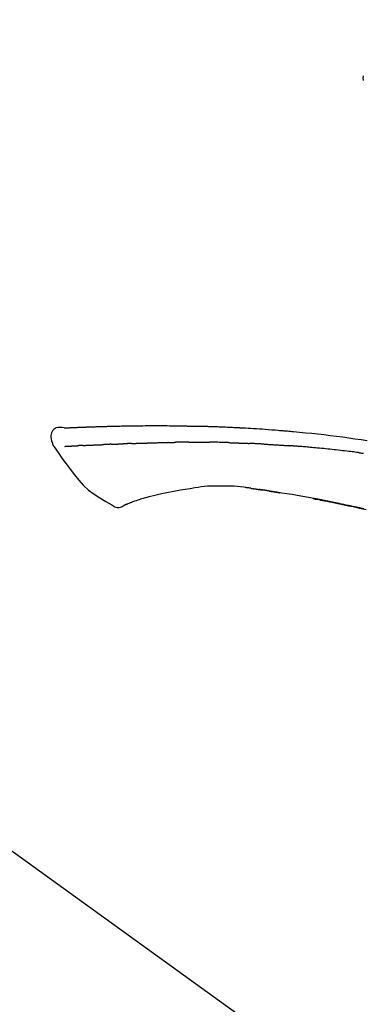
# Model space of a CAD drawing. Extents: x 84007 to 110129, y 210 to 8610.
# Drawn here: x 90457 to 90499, y 3094 to 3216 of the extents above; entities that cross this region are included whole.
import ezdxf

# ---------------------------------------------------------------- set-up
doc = ezdxf.new("R2010")
doc.units = 0
doc.header["$LTSCALE"] = 50
doc.header["$MEASUREMENT"] = 0
doc.layers.get('0').update_dxf_attribs({"linetype": 'CONTINUOUS'})
doc.layers.add('150-機器', color=8, linetype='CONTINUOUS')
doc.layers.add('166-寸法B', color=11, linetype='CONTINUOUS')
doc.styles.add('KH001', font='txt')
doc.dimstyles.new('KH1xx030', dxfattribs={"dimscale": 30, "dimtxt": 2, "dimasz": 0.6, "dimexe": 0.3, "dimexo": 1.2, "dimgap": 0.5, "dimtad": 3, "dimdec": 1, "dimdsep": 46, "dimlunit": 6, "dimtxsty": 'KH001', "dimblk": 'DOT', "dimcen": 1, "dimdle": 1, "dimclrd": 256, "dimclre": 256, "dimclrt": 256, "dimadec": 0, "dimazin": 0, "dimtfac": 1, "dimtdec": 1, "dimtix": 1, "dimtmove": 2, "dimatfit": 3, "dimldrblk": 'CLOSEDBLANK', "dimfxl": 1, "dimtolj": 1, "dimtzin": 0, "dimlwd": -1, "dimlwe": -1, "dimarcsym": 0})

# ---------------------------------------------------------------- blocks, each defined once
blk = doc.blocks.new('_Dot')
at = {"color": 0, "linetype": 'ByBlock', "lineweight": -2}
blk.add_line((-0.5, 0), (-1, 0), dxfattribs=at)
at = {"color": 0, "linetype": 'ByBlock', "const_width": 0.5}
blk.add_lwpolyline([(-0.25, 0, 1), (0.25, 0, 1)], format="xyb", close=True, dxfattribs=at)
blk = doc.blocks.new('*D192')
at = {"layer": '166-寸法B', "transparency": 16777216}
for p, q in [((90007, 2990.66), (90007, 3372.85)), ((90657, 2990.66), (90657, 3372.85)), ((90025, 3363.85), (90639, 3363.85))]:
    blk.add_line(p, q, dxfattribs=at)
at = {"layer": '166-寸法B', "transparency": 16777216, "xscale": 18, "yscale": 18, "zscale": 18, "rotation": 180}
blk.add_blockref('_Dot', (90007, 3363.85), dxfattribs=at)
at = {"layer": '166-寸法B', "transparency": 16777216, "xscale": 18, "yscale": 18, "zscale": 18}
blk.add_blockref('_Dot', (90657, 3363.85), dxfattribs=at)
at = {"layer": '166-寸法B', "transparency": 16777216, "insert": (90332, 3408.85), "char_height": 60, "attachment_point": 5, "style": 'KH001'}
blk.add_mtext('\\A1;650', dxfattribs=at)
blk = doc.blocks.new('_ClosedBlank')
at = {"color": 0, "linetype": 'ByBlock', "lineweight": -2}
for p, q in [((-1, 0.1667), (0, 0)), ((-1, 0.1667), (-1, -0.1667)), ((0, 0), (-1, -0.1667))]:
    blk.add_line(p, q, dxfattribs=at)
blk = doc.blocks.new('*D194')
at = {"layer": '166-寸法B', "transparency": 16777216}
for p, q in [((90007, 2990.66), (90007, 3237.85)), ((90654, 2990.66), (90654, 3237.85)), ((90636, 3228.85), (90025, 3228.85))]:
    blk.add_line(p, q, dxfattribs=at)
at = {"layer": '166-寸法B', "transparency": 16777216, "xscale": 18, "yscale": 18, "zscale": 18, "rotation": 180}
blk.add_blockref('_Dot', (90007, 3228.85), dxfattribs=at)
at = {"layer": '166-寸法B', "transparency": 16777216, "xscale": 18, "yscale": 18, "zscale": 18}
blk.add_blockref('_Dot', (90654, 3228.85), dxfattribs=at)
at = {"layer": '166-寸法B', "transparency": 16777216, "insert": (90330.5, 3273.85), "char_height": 60, "attachment_point": 5, "style": 'KH001'}
blk.add_mtext('\\A1;647', dxfattribs=at)

msp = doc.modelspace()

# ---------------------------------------------------------------- linework, layer by layer
at = {"layer": '150-機器', "color": 13, "linetype": 'Continuous'}
msp.add_line((90428.76, 3132.55), (90548.78, 3046.08), dxfattribs=at)
for points in [[(90499.36, 3209.15), (90499.35, 3209.11), (90499.34, 3209.06), (90499.33, 3209.02), (90499.33, 3208.97), (90499.32, 3208.92), (90499.32, 3208.87), (90499.32, 3208.82), (90499.32, 3208.77), (90499.33, 3208.72), (90499.34, 3208.67), (90499.35, 3208.62), (90499.36, 3208.57)], [(90462.26, 3165.52), (90462.01, 3165.56), (90461.76, 3165.59), (90461.51, 3165.58), (90461.28, 3165.53), (90461.03, 3165.38), (90460.82, 3165.15), (90460.67, 3164.89), (90460.59, 3164.6), (90460.59, 3164.37), (90460.63, 3164.15), (90460.7, 3163.92), (90460.79, 3163.7)], [(90462.26, 3165.52), (90462.26, 3165.52), (90462.26, 3165.52), (90462.26, 3165.52), (90462.26, 3165.52), (90462.26, 3165.53), (90462.27, 3165.53), (90462.29, 3165.53), (90462.3, 3165.52), (90462.37, 3165.51), (90462.42, 3165.52), (90462.47, 3165.53), (90462.52, 3165.53), (90462.58, 3165.54), (90462.65, 3165.54), (90462.72, 3165.54), (90462.78, 3165.55), (90462.84, 3165.55), (90462.89, 3165.55), (90462.94, 3165.55), (90462.99, 3165.56), (90463, 3165.56), (90463.02, 3165.56), (90463.03, 3165.56), (90463.04, 3165.56), (90463.05, 3165.56), (90463.05, 3165.56), (90463.05, 3165.56), (90463.05, 3165.56), (90463.05, 3165.56), (90463.05, 3165.56), (90463.05, 3165.56), (90463.06, 3165.56), (90463.06, 3165.56), (90463.06, 3165.56), (90463.06, 3165.56), (90463.06, 3165.56), (90463.06, 3165.56), (90463.06, 3165.56), (90463.06, 3165.56), (90463.06, 3165.56), (90463.07, 3165.56), (90463.07, 3165.56), (90463.07, 3165.56), (90463.07, 3165.56), (90463.07, 3165.56), (90463.07, 3165.56), (90463.07, 3165.56), (90463.07, 3165.56), (90463.07, 3165.56), (90463.08, 3165.56), (90463.08, 3165.56), (90463.08, 3165.56), (90463.08, 3165.56), (90463.08, 3165.56), (90463.08, 3165.56), (90463.08, 3165.56), (90463.09, 3165.56), (90463.09, 3165.56), (90463.1, 3165.56), (90463.1, 3165.56), (90463.12, 3165.56), (90463.14, 3165.56), (90463.15, 3165.56), (90463.17, 3165.56), (90463.2, 3165.57), (90463.22, 3165.57), (90463.25, 3165.57), (90463.28, 3165.57), (90463.32, 3165.57), (90463.36, 3165.57), (90463.4, 3165.57), (90463.44, 3165.58), (90463.52, 3165.58), (90463.61, 3165.58), (90463.69, 3165.59), (90463.77, 3165.59), (90463.88, 3165.59), (90463.99, 3165.6), (90464.09, 3165.6), (90464.2, 3165.61), (90464.29, 3165.61), (90464.38, 3165.61), (90464.48, 3165.62), (90464.57, 3165.62), (90464.6, 3165.62), (90464.63, 3165.62), (90464.67, 3165.62), (90464.7, 3165.63), (90464.7, 3165.63), (90464.71, 3165.63), (90464.71, 3165.63), (90464.71, 3165.63), (90464.71, 3165.63), (90464.71, 3165.63), (90464.71, 3165.63), (90464.72, 3165.63), (90464.72, 3165.63), (90464.72, 3165.63), (90464.72, 3165.63), (90464.72, 3165.63), (90464.72, 3165.63), (90464.72, 3165.63), (90464.72, 3165.63), (90464.72, 3165.63), (90464.73, 3165.63), (90464.73, 3165.63), (90464.73, 3165.63), (90464.73, 3165.63), (90464.73, 3165.63), (90464.73, 3165.63), (90464.73, 3165.63), (90464.73, 3165.63), (90464.74, 3165.63), (90464.75, 3165.63), (90464.76, 3165.63), (90464.77, 3165.63), (90464.8, 3165.63), (90464.83, 3165.63), (90464.85, 3165.63), (90464.88, 3165.63), (90464.92, 3165.63), (90464.95, 3165.63), (90464.99, 3165.63), (90465.03, 3165.64), (90465.06, 3165.64), (90465.1, 3165.64), (90465.13, 3165.64), (90465.17, 3165.64), (90465.2, 3165.64), (90465.23, 3165.64), (90465.26, 3165.64), (90465.29, 3165.65), (90465.32, 3165.65), (90465.35, 3165.65), (90465.38, 3165.65), (90465.41, 3165.65), (90465.46, 3165.65), (90465.51, 3165.65), (90465.56, 3165.66), (90465.61, 3165.66), (90465.69, 3165.66), (90465.76, 3165.66), (90465.84, 3165.67), (90465.92, 3165.67), (90466.02, 3165.67), (90466.12, 3165.67), (90466.22, 3165.68), (90466.33, 3165.68), (90466.45, 3165.69), (90466.58, 3165.69), (90466.71, 3165.69), (90466.83, 3165.7), (90466.95, 3165.7), (90467.06, 3165.7), (90467.17, 3165.71), (90467.28, 3165.71), (90467.37, 3165.71), (90467.46, 3165.71), (90467.55, 3165.71), (90467.64, 3165.72), (90467.69, 3165.72), (90467.74, 3165.72), (90467.79, 3165.72), (90467.84, 3165.72), (90467.94, 3165.72), (90468.04, 3165.73), (90468.14, 3165.73), (90468.24, 3165.73), (90468.39, 3165.73), (90468.54, 3165.74), (90468.68, 3165.74), (90468.83, 3165.75), (90469.02, 3165.75), (90469.2, 3165.75), (90469.38, 3165.76), (90469.57, 3165.76), (90469.75, 3165.76), (90469.92, 3165.77), (90470.1, 3165.77), (90470.28, 3165.77), (90470.48, 3165.77), (90470.68, 3165.78), (90470.88, 3165.78), (90471.08, 3165.78), (90471.32, 3165.79), (90471.56, 3165.79), (90471.8, 3165.79), (90472.03, 3165.79), (90472.3, 3165.8), (90472.57, 3165.8), (90472.84, 3165.8), (90473.11, 3165.8), (90473.4, 3165.8), (90473.68, 3165.8), (90473.97, 3165.8), (90474.26, 3165.8), (90474.52, 3165.8), (90474.78, 3165.8), (90475.05, 3165.8), (90475.31, 3165.79), (90475.53, 3165.79), (90475.75, 3165.79), (90475.97, 3165.78), (90476.19, 3165.78), (90476.35, 3165.78), (90476.51, 3165.77), (90476.67, 3165.77), (90476.82, 3165.77), (90476.95, 3165.76), (90477.07, 3165.76), (90477.2, 3165.76), (90477.32, 3165.76), (90477.43, 3165.76), (90477.53, 3165.75), (90477.64, 3165.75), (90477.74, 3165.75), (90477.86, 3165.75), (90477.97, 3165.75), (90478.08, 3165.75), (90478.2, 3165.75), (90478.33, 3165.75), (90478.45, 3165.75), (90478.58, 3165.75), (90478.71, 3165.74), (90478.85, 3165.74), (90478.98, 3165.74), (90479.11, 3165.74), (90479.25, 3165.73), (90479.36, 3165.73), (90479.48, 3165.73), (90479.6, 3165.73), (90479.71, 3165.73), (90479.82, 3165.72), (90479.93, 3165.72), (90480.04, 3165.72), (90480.15, 3165.71), (90480.29, 3165.71), (90480.44, 3165.71), (90480.58, 3165.7), (90480.72, 3165.7), (90480.9, 3165.69), (90481.09, 3165.69), (90481.27, 3165.68), (90481.45, 3165.67), (90481.66, 3165.66), (90481.87, 3165.66), (90482.08, 3165.65), (90482.29, 3165.64), (90482.47, 3165.63), (90482.65, 3165.62), (90482.83, 3165.62), (90483.01, 3165.61), (90483.15, 3165.6), (90483.3, 3165.59), (90483.45, 3165.59), (90483.59, 3165.58), (90483.68, 3165.57), (90483.77, 3165.57), (90483.86, 3165.56), (90483.95, 3165.56), (90484.01, 3165.56), (90484.06, 3165.55), (90484.11, 3165.55), (90484.17, 3165.55), (90484.19, 3165.55), (90484.21, 3165.55), (90484.24, 3165.54), (90484.26, 3165.54), (90484.3, 3165.54), (90484.33, 3165.54), (90484.37, 3165.54), (90484.41, 3165.53), (90484.74, 3165.52), (90485.07, 3165.5), (90485.4, 3165.48), (90485.73, 3165.46), (90486.1, 3165.44), (90486.47, 3165.41), (90486.84, 3165.39), (90487.21, 3165.36), (90487.61, 3165.33), (90488.01, 3165.3), (90488.41, 3165.27), (90488.8, 3165.23), (90488.95, 3165.22), (90489.09, 3165.21), (90489.23, 3165.2), (90489.38, 3165.19), (90489.52, 3165.17), (90489.66, 3165.16), (90489.81, 3165.15), (90489.95, 3165.14), (90490.14, 3165.12), (90490.32, 3165.1), (90490.51, 3165.08), (90490.69, 3165.07), (90491.45, 3165), (90492.2, 3164.93), (90492.96, 3164.85), (90493.71, 3164.78), (90494.49, 3164.69), (90495.27, 3164.6), (90496.04, 3164.5), (90496.82, 3164.4), (90497.57, 3164.29), (90498.33, 3164.18), (90499.09, 3164.07), (90499.84, 3163.95)], [(90462.33, 3165.52), (90462.34, 3165.52), (90462.35, 3165.52), (90462.36, 3165.52), (90462.37, 3165.53), (90462.41, 3165.53), (90462.44, 3165.53), (90462.48, 3165.53), (90462.52, 3165.53), (90462.58, 3165.54), (90462.65, 3165.54), (90462.72, 3165.54), (90462.78, 3165.55), (90462.84, 3165.55), (90462.89, 3165.55), (90462.94, 3165.55), (90462.99, 3165.56), (90463, 3165.56), (90463.02, 3165.56), (90463.03, 3165.56), (90463.04, 3165.56), (90463.05, 3165.56), (90463.05, 3165.56), (90463.05, 3165.56), (90463.05, 3165.56), (90463.05, 3165.56), (90463.05, 3165.56), (90463.05, 3165.56), (90463.06, 3165.56), (90463.06, 3165.56), (90463.06, 3165.56), (90463.06, 3165.56), (90463.06, 3165.56), (90463.06, 3165.56), (90463.06, 3165.56), (90463.06, 3165.56), (90463.06, 3165.56), (90463.07, 3165.56), (90463.07, 3165.56), (90463.07, 3165.56), (90463.07, 3165.56), (90463.07, 3165.56), (90463.07, 3165.56), (90463.07, 3165.56), (90463.07, 3165.56), (90463.07, 3165.56), (90463.08, 3165.56), (90463.08, 3165.56), (90463.08, 3165.56), (90463.08, 3165.56), (90463.08, 3165.56), (90463.08, 3165.56), (90463.08, 3165.56), (90463.09, 3165.56), (90463.09, 3165.56), (90463.1, 3165.56), (90463.1, 3165.56), (90463.12, 3165.56), (90463.14, 3165.56), (90463.15, 3165.56), (90463.17, 3165.56), (90463.2, 3165.57), (90463.22, 3165.57), (90463.25, 3165.57), (90463.28, 3165.57), (90463.32, 3165.57), (90463.36, 3165.57), (90463.4, 3165.57), (90463.44, 3165.58), (90463.47, 3165.58), (90463.51, 3165.58), (90463.55, 3165.58), (90463.58, 3165.58), (90463.61, 3165.58), (90463.63, 3165.58), (90463.66, 3165.59), (90463.69, 3165.59), (90463.69, 3165.59), (90463.69, 3165.59), (90463.69, 3165.59), (90463.69, 3165.59)], [(90460.79, 3163.7), (90460.8, 3163.66), (90460.8, 3163.61), (90460.81, 3163.56), (90460.83, 3163.52), (90460.84, 3163.47), (90460.86, 3163.42), (90460.88, 3163.38), (90460.9, 3163.34), (90460.93, 3163.29), (90460.96, 3163.25), (90460.99, 3163.2), (90461.02, 3163.16)], [(90461.03, 3163.17), (90461.51, 3162.47), (90461.99, 3161.78), (90462.49, 3161.08), (90462.99, 3160.4), (90463.52, 3159.71), (90464.07, 3159.04), (90464.66, 3158.4), (90465.29, 3157.82), (90465.96, 3157.31), (90466.68, 3156.84), (90467.42, 3156.41), (90468.17, 3155.99)], [(90462.33, 3163.23), (90462.34, 3163.23), (90462.35, 3163.23), (90462.36, 3163.23), (90462.37, 3163.23), (90462.4, 3163.24), (90462.42, 3163.24), (90462.45, 3163.24), (90462.47, 3163.24), (90462.51, 3163.24), (90462.55, 3163.24), (90462.59, 3163.24), (90462.63, 3163.25), (90462.67, 3163.25), (90462.71, 3163.25), (90462.76, 3163.25), (90462.8, 3163.26), (90462.84, 3163.26), (90462.89, 3163.26), (90462.93, 3163.26), (90462.98, 3163.26), (90463.02, 3163.27), (90463.07, 3163.27), (90463.12, 3163.27), (90463.17, 3163.27), (90463.21, 3163.28), (90463.25, 3163.28), (90463.29, 3163.28), (90463.33, 3163.28), (90463.36, 3163.28), (90463.39, 3163.29), (90463.42, 3163.29), (90463.45, 3163.29), (90463.47, 3163.29), (90463.5, 3163.29), (90463.52, 3163.29), (90463.54, 3163.29), (90463.56, 3163.29), (90463.58, 3163.3), (90463.61, 3163.3), (90463.63, 3163.3), (90463.65, 3163.3), (90463.66, 3163.3), (90463.68, 3163.3), (90463.69, 3163.3), (90463.7, 3163.3), (90463.71, 3163.3), (90463.72, 3163.3), (90463.73, 3163.3)], [(90463.73, 3163.3), (90463.73, 3163.3), (90463.74, 3163.3), (90463.75, 3163.31), (90463.76, 3163.31), (90463.78, 3163.31), (90463.8, 3163.31), (90463.81, 3163.31), (90463.83, 3163.31), (90463.86, 3163.31), (90463.89, 3163.31), (90463.91, 3163.31), (90463.94, 3163.32), (90463.96, 3163.32), (90463.98, 3163.32), (90464, 3163.32), (90464.02, 3163.32), (90464.03, 3163.32), (90464.04, 3163.32), (90464.05, 3163.32), (90464.06, 3163.32)], [(90464.6, 3163.35), (90464.59, 3163.35), (90464.58, 3163.35), (90464.57, 3163.35), (90464.56, 3163.35), (90464.54, 3163.35), (90464.52, 3163.35), (90464.5, 3163.34), (90464.48, 3163.34), (90464.45, 3163.34), (90464.42, 3163.34), (90464.4, 3163.34), (90464.37, 3163.34), (90464.34, 3163.34), (90464.31, 3163.34), (90464.29, 3163.33), (90464.26, 3163.33), (90464.23, 3163.33), (90464.21, 3163.33), (90464.18, 3163.33), (90464.16, 3163.33), (90464.14, 3163.33), (90464.12, 3163.33), (90464.11, 3163.33), (90464.09, 3163.32), (90464.08, 3163.32), (90464.07, 3163.32), (90464.07, 3163.32), (90464.06, 3163.32)], [(90464.6, 3163.35), (90464.61, 3163.35), (90464.63, 3163.35), (90464.65, 3163.35), (90464.67, 3163.35), (90464.7, 3163.35), (90464.74, 3163.36), (90464.77, 3163.36), (90464.81, 3163.36), (90464.87, 3163.36), (90464.92, 3163.36), (90464.98, 3163.37), (90465.04, 3163.37), (90465.1, 3163.37), (90465.16, 3163.37), (90465.22, 3163.38), (90465.28, 3163.38), (90465.34, 3163.38), (90465.41, 3163.39), (90465.47, 3163.39), (90465.53, 3163.39), (90465.6, 3163.39), (90465.67, 3163.4), (90465.74, 3163.4), (90465.81, 3163.4), (90465.87, 3163.4), (90465.93, 3163.41), (90465.99, 3163.41), (90466.05, 3163.41), (90466.1, 3163.41), (90466.15, 3163.42), (90466.2, 3163.42), (90466.25, 3163.42), (90466.29, 3163.42), (90466.33, 3163.42), (90466.36, 3163.42), (90466.4, 3163.43), (90466.44, 3163.43), (90466.47, 3163.43), (90466.51, 3163.43), (90466.55, 3163.43), (90466.57, 3163.43), (90466.59, 3163.43), (90466.62, 3163.43), (90466.64, 3163.43), (90466.65, 3163.43), (90466.66, 3163.44), (90466.68, 3163.44), (90466.69, 3163.44)], [(90466.69, 3163.44), (90466.7, 3163.44), (90466.7, 3163.44), (90466.71, 3163.44), (90466.72, 3163.44), (90466.74, 3163.44), (90466.76, 3163.44), (90466.77, 3163.44), (90466.79, 3163.44), (90466.82, 3163.44), (90466.85, 3163.44), (90466.88, 3163.44), (90466.9, 3163.44), (90466.94, 3163.44), (90466.97, 3163.45), (90467, 3163.45), (90467.03, 3163.45), (90467.05, 3163.45), (90467.08, 3163.45), (90467.1, 3163.45), (90467.12, 3163.45), (90467.13, 3163.46), (90467.15, 3163.46), (90467.16, 3163.46), (90467.17, 3163.46)], [(90468.09, 3163.49), (90468.08, 3163.49), (90468.07, 3163.49), (90468.05, 3163.49), (90468.04, 3163.49), (90468.01, 3163.49), (90467.98, 3163.49), (90467.96, 3163.49), (90467.93, 3163.49), (90467.87, 3163.48), (90467.82, 3163.48), (90467.76, 3163.48), (90467.71, 3163.48), (90467.64, 3163.47), (90467.58, 3163.47), (90467.52, 3163.47), (90467.45, 3163.46), (90467.4, 3163.46), (90467.36, 3163.46), (90467.31, 3163.46), (90467.26, 3163.46), (90467.24, 3163.46), (90467.21, 3163.46), (90467.19, 3163.46), (90467.17, 3163.46)], [(90468.09, 3163.49), (90468.11, 3163.49), (90468.13, 3163.49), (90468.15, 3163.49), (90468.17, 3163.5), (90468.2, 3163.5), (90468.24, 3163.5), (90468.28, 3163.5), (90468.31, 3163.5), (90468.36, 3163.5), (90468.42, 3163.51), (90468.47, 3163.51), (90468.52, 3163.51), (90468.57, 3163.51), (90468.62, 3163.51), (90468.67, 3163.52), (90468.72, 3163.52), (90468.75, 3163.52), (90468.78, 3163.52), (90468.81, 3163.52), (90468.84, 3163.52), (90468.86, 3163.52), (90468.87, 3163.52), (90468.89, 3163.52), (90468.9, 3163.52)], [(90468.9, 3163.52), (90468.92, 3163.52), (90468.94, 3163.53), (90468.96, 3163.53), (90468.97, 3163.53), (90469.01, 3163.53), (90469.04, 3163.53), (90469.07, 3163.53), (90469.1, 3163.53), (90469.15, 3163.53), (90469.2, 3163.53), (90469.24, 3163.54), (90469.29, 3163.54), (90469.33, 3163.54), (90469.37, 3163.54), (90469.41, 3163.54), (90469.45, 3163.54), (90469.47, 3163.54), (90469.5, 3163.54), (90469.52, 3163.54), (90469.55, 3163.55), (90469.56, 3163.55), (90469.57, 3163.55), (90469.58, 3163.55), (90469.59, 3163.55)], [(90470.6, 3163.58), (90470.58, 3163.58), (90470.57, 3163.58), (90470.55, 3163.58), (90470.54, 3163.58), (90470.51, 3163.58), (90470.48, 3163.58), (90470.45, 3163.58), (90470.42, 3163.58), (90470.38, 3163.58), (90470.34, 3163.57), (90470.3, 3163.57), (90470.26, 3163.57), (90470.21, 3163.57), (90470.17, 3163.57), (90470.13, 3163.57), (90470.09, 3163.56), (90470.05, 3163.56), (90470, 3163.56), (90469.96, 3163.56), (90469.92, 3163.56), (90469.88, 3163.56), (90469.84, 3163.56), (90469.8, 3163.55), (90469.76, 3163.55), (90469.73, 3163.55), (90469.7, 3163.55), (90469.67, 3163.55), (90469.65, 3163.55), (90469.63, 3163.55), (90469.62, 3163.55), (90469.6, 3163.55), (90469.59, 3163.55)], [(90470.6, 3163.58), (90470.61, 3163.58), (90470.63, 3163.58), (90470.64, 3163.59), (90470.66, 3163.59), (90470.69, 3163.59), (90470.72, 3163.59), (90470.76, 3163.59), (90470.79, 3163.59), (90470.84, 3163.59), (90470.89, 3163.59), (90470.94, 3163.6), (90470.98, 3163.6), (90471.03, 3163.6), (90471.08, 3163.6), (90471.13, 3163.6), (90471.18, 3163.6), (90471.23, 3163.61), (90471.28, 3163.61), (90471.33, 3163.61), (90471.38, 3163.61), (90471.43, 3163.61), (90471.48, 3163.62), (90471.53, 3163.62), (90471.58, 3163.62), (90471.63, 3163.62), (90471.68, 3163.62), (90471.73, 3163.62), (90471.78, 3163.63), (90471.83, 3163.63), (90471.88, 3163.63), (90471.93, 3163.63), (90471.98, 3163.63), (90472.03, 3163.64), (90472.08, 3163.64), (90472.13, 3163.64), (90472.18, 3163.64), (90472.23, 3163.64), (90472.28, 3163.64), (90472.34, 3163.65), (90472.39, 3163.65), (90472.42, 3163.65), (90472.45, 3163.65), (90472.49, 3163.65), (90472.52, 3163.65), (90472.54, 3163.65), (90472.56, 3163.65), (90472.57, 3163.66), (90472.59, 3163.66)], [(90472.59, 3163.66), (90472.62, 3163.66), (90472.64, 3163.66), (90472.67, 3163.66), (90472.69, 3163.66), (90472.75, 3163.66), (90472.8, 3163.66), (90472.85, 3163.67), (90472.9, 3163.67), (90472.99, 3163.67), (90473.08, 3163.67), (90473.17, 3163.68), (90473.25, 3163.68), (90473.36, 3163.68), (90473.47, 3163.68), (90473.57, 3163.69), (90473.68, 3163.69), (90473.8, 3163.69), (90473.93, 3163.7), (90474.05, 3163.7), (90474.18, 3163.71), (90474.29, 3163.71), (90474.41, 3163.71), (90474.52, 3163.72), (90474.64, 3163.72), (90474.72, 3163.72), (90474.8, 3163.72), (90474.88, 3163.73), (90474.96, 3163.73), (90475.01, 3163.73), (90475.06, 3163.73), (90475.11, 3163.73), (90475.16, 3163.74), (90475.19, 3163.73), (90475.22, 3163.73), (90475.25, 3163.73), (90475.28, 3163.73), (90475.3, 3163.73), (90475.32, 3163.73), (90475.34, 3163.73), (90475.36, 3163.73), (90475.37, 3163.73), (90475.38, 3163.73), (90475.39, 3163.73), (90475.4, 3163.73)], [(90475.4, 3163.73), (90475.42, 3163.73), (90475.43, 3163.73), (90475.45, 3163.73), (90475.46, 3163.73), (90475.49, 3163.73), (90475.52, 3163.73), (90475.55, 3163.73), (90475.58, 3163.73), (90475.62, 3163.73), (90475.66, 3163.73), (90475.7, 3163.73), (90475.75, 3163.73), (90475.78, 3163.73), (90475.81, 3163.73), (90475.83, 3163.73), (90475.86, 3163.73), (90475.88, 3163.73), (90475.89, 3163.73), (90475.91, 3163.73), (90475.92, 3163.73)], [(90476.95, 3163.74), (90476.9, 3163.74), (90476.86, 3163.74), (90476.82, 3163.74), (90476.77, 3163.74), (90476.69, 3163.74), (90476.6, 3163.74), (90476.52, 3163.74), (90476.43, 3163.74), (90476.35, 3163.74), (90476.26, 3163.74), (90476.18, 3163.74), (90476.09, 3163.74), (90476.05, 3163.73), (90476.01, 3163.73), (90475.96, 3163.73), (90475.92, 3163.73)], [(90477.73, 3163.75), (90477.68, 3163.75), (90477.64, 3163.75), (90477.59, 3163.75), (90477.54, 3163.75), (90477.47, 3163.75), (90477.41, 3163.75), (90477.34, 3163.75), (90477.28, 3163.75), (90477.21, 3163.75), (90477.15, 3163.75), (90477.08, 3163.75), (90477.02, 3163.75), (90477, 3163.75), (90476.98, 3163.75), (90476.96, 3163.74), (90476.95, 3163.74)], [(90477.73, 3163.75), (90477.76, 3163.75), (90477.78, 3163.75), (90477.81, 3163.75), (90477.83, 3163.75), (90477.89, 3163.75), (90477.94, 3163.75), (90477.99, 3163.75), (90478.05, 3163.75), (90478.13, 3163.75), (90478.22, 3163.76), (90478.3, 3163.76), (90478.38, 3163.76), (90478.48, 3163.76), (90478.57, 3163.76), (90478.66, 3163.76), (90478.75, 3163.76), (90478.82, 3163.76), (90478.88, 3163.76), (90478.94, 3163.76), (90479.01, 3163.76), (90479.04, 3163.76), (90479.07, 3163.76), (90479.11, 3163.76), (90479.14, 3163.76)], [(90479.14, 3163.76), (90479.19, 3163.76), (90479.23, 3163.76), (90479.28, 3163.76), (90479.32, 3163.76), (90479.42, 3163.76), (90479.52, 3163.76), (90479.61, 3163.76), (90479.71, 3163.76), (90479.8, 3163.76), (90479.9, 3163.76), (90480, 3163.75), (90480.09, 3163.75), (90480.14, 3163.75), (90480.19, 3163.75), (90480.24, 3163.75), (90480.29, 3163.75)], [(90482.63, 3163.7), (90482.6, 3163.7), (90482.57, 3163.7), (90482.54, 3163.7), (90482.52, 3163.7), (90482.46, 3163.7), (90482.41, 3163.71), (90482.36, 3163.71), (90482.31, 3163.71), (90482.18, 3163.71), (90482.06, 3163.72), (90481.93, 3163.72), (90481.8, 3163.72), (90481.64, 3163.73), (90481.47, 3163.73), (90481.3, 3163.74), (90481.14, 3163.74), (90481, 3163.74), (90480.85, 3163.75), (90480.71, 3163.75), (90480.57, 3163.75), (90480.5, 3163.75), (90480.43, 3163.75), (90480.36, 3163.75), (90480.29, 3163.75)], [(90482.63, 3163.7), (90482.66, 3163.7), (90482.7, 3163.7), (90482.73, 3163.7), (90482.77, 3163.7), (90482.84, 3163.69), (90482.92, 3163.69), (90483, 3163.69), (90483.07, 3163.69), (90483.19, 3163.68), (90483.31, 3163.68), (90483.43, 3163.67), (90483.55, 3163.67), (90483.64, 3163.67), (90483.72, 3163.66), (90483.81, 3163.66), (90483.89, 3163.66), (90483.94, 3163.65), (90483.98, 3163.65), (90484.02, 3163.65), (90484.07, 3163.65)], [(90484.07, 3163.65), (90484.12, 3163.65), (90484.16, 3163.65), (90484.21, 3163.64), (90484.26, 3163.64), (90484.35, 3163.64), (90484.45, 3163.63), (90484.55, 3163.63), (90484.65, 3163.63), (90484.75, 3163.62), (90484.85, 3163.62), (90484.94, 3163.61), (90485.04, 3163.61), (90485.09, 3163.6), (90485.14, 3163.6), (90485.2, 3163.6), (90485.25, 3163.6)], [(90487.05, 3163.51), (90487, 3163.51), (90486.95, 3163.51), (90486.9, 3163.52), (90486.85, 3163.52), (90486.75, 3163.52), (90486.65, 3163.53), (90486.55, 3163.53), (90486.45, 3163.54), (90486.3, 3163.55), (90486.15, 3163.55), (90486, 3163.56), (90485.85, 3163.57), (90485.75, 3163.57), (90485.65, 3163.58), (90485.55, 3163.58), (90485.45, 3163.59), (90485.4, 3163.59), (90485.35, 3163.59), (90485.3, 3163.59), (90485.25, 3163.59)], [(90487.05, 3163.51), (90487.1, 3163.51), (90487.14, 3163.5), (90487.19, 3163.5), (90487.23, 3163.5), (90487.32, 3163.49), (90487.41, 3163.49), (90487.5, 3163.49), (90487.59, 3163.48), (90487.72, 3163.47), (90487.86, 3163.47), (90487.99, 3163.46), (90488.13, 3163.45), (90488.26, 3163.44), (90488.39, 3163.43), (90488.53, 3163.43), (90488.66, 3163.42), (90488.79, 3163.41), (90488.92, 3163.4), (90489.06, 3163.39), (90489.19, 3163.38), (90489.32, 3163.38), (90489.45, 3163.37), (90489.59, 3163.36), (90489.72, 3163.35), (90489.81, 3163.34), (90489.9, 3163.34), (90489.98, 3163.33), (90490.07, 3163.32), (90490.12, 3163.32), (90490.16, 3163.32), (90490.2, 3163.31), (90490.25, 3163.31)], [(90498.85, 3162.45), (90498.76, 3162.46), (90498.68, 3162.47), (90498.59, 3162.48), (90498.51, 3162.49), (90498.33, 3162.51), (90498.16, 3162.54), (90497.99, 3162.56), (90497.82, 3162.58), (90497.56, 3162.61), (90497.3, 3162.64), (90497.04, 3162.67), (90496.78, 3162.7), (90496.52, 3162.73), (90496.26, 3162.76), (90496, 3162.79), (90495.74, 3162.82), (90495.49, 3162.84), (90495.23, 3162.87), (90494.97, 3162.9), (90494.71, 3162.92), (90494.45, 3162.95), (90494.19, 3162.98), (90493.93, 3163), (90493.67, 3163.03), (90493.45, 3163.05), (90493.23, 3163.07), (90493, 3163.09), (90492.78, 3163.11), (90492.6, 3163.12), (90492.41, 3163.14), (90492.23, 3163.16), (90492.04, 3163.17), (90491.89, 3163.18), (90491.74, 3163.2), (90491.59, 3163.21), (90491.44, 3163.22), (90491.29, 3163.23), (90491.14, 3163.24), (90491, 3163.26), (90490.85, 3163.27), (90490.75, 3163.27), (90490.65, 3163.28), (90490.55, 3163.29), (90490.45, 3163.3), (90490.4, 3163.3), (90490.35, 3163.3), (90490.3, 3163.31), (90490.25, 3163.31)], [(90498.85, 3162.45), (90498.9, 3162.44), (90498.94, 3162.44), (90498.99, 3162.43), (90499.03, 3162.42), (90499.12, 3162.41), (90499.21, 3162.4), (90499.3, 3162.39), (90499.39, 3162.38)], [(90478.48, 3158.08), (90477.88, 3157.98), (90477.27, 3157.89), (90476.67, 3157.79), (90476.07, 3157.69)], [(90481.68, 3158.31), (90481.27, 3158.32), (90480.86, 3158.32), (90480.46, 3158.31), (90480.05, 3158.29), (90479.65, 3158.25), (90479.26, 3158.2), (90478.87, 3158.14), (90478.48, 3158.08)], [(90484.96, 3158.1), (90484.56, 3158.16), (90484.15, 3158.22), (90483.74, 3158.26), (90483.33, 3158.3), (90482.92, 3158.32), (90482.51, 3158.32), (90482.1, 3158.32), (90481.68, 3158.31)], [(90485.4, 3158.04), (90485.34, 3158.05), (90485.28, 3158.06), (90485.23, 3158.07), (90485.17, 3158.08), (90485.11, 3158.08), (90485.05, 3158.09), (90484.99, 3158.1), (90484.94, 3158.11), (90484.88, 3158.11), (90484.82, 3158.12), (90484.76, 3158.13), (90484.7, 3158.13)], [(90472.98, 3157.03), (90472.75, 3156.97), (90472.52, 3156.91), (90472.3, 3156.85), (90472.07, 3156.78), (90471.9, 3156.73), (90471.73, 3156.67), (90471.56, 3156.62), (90471.39, 3156.56)], [(90474.35, 3157.35), (90474.01, 3157.27), (90473.66, 3157.19), (90473.32, 3157.11), (90472.98, 3157.03)], [(90476.07, 3157.69), (90475.64, 3157.6), (90475.21, 3157.52), (90474.78, 3157.43), (90474.35, 3157.35)], [(90485.4, 3158.04), (90485.41, 3158.04), (90485.41, 3158.04), (90485.42, 3158.04), (90485.43, 3158.04), (90485.44, 3158.04), (90485.45, 3158.03), (90485.46, 3158.03), (90485.48, 3158.03), (90485.49, 3158.03), (90485.51, 3158.03), (90485.53, 3158.02), (90485.54, 3158.02), (90485.56, 3158.02), (90485.57, 3158.02), (90485.58, 3158.02), (90485.59, 3158.01), (90485.62, 3158.01), (90485.64, 3158.01), (90485.66, 3158), (90485.68, 3158), (90485.72, 3158), (90485.75, 3157.99), (90485.78, 3157.99), (90485.81, 3157.98), (90485.86, 3157.98), (90485.9, 3157.97), (90485.95, 3157.96), (90485.99, 3157.96), (90486.04, 3157.95), (90486.08, 3157.94), (90486.12, 3157.94), (90486.17, 3157.93), (90486.21, 3157.92), (90486.25, 3157.92), (90486.3, 3157.91), (90486.34, 3157.9), (90486.38, 3157.9), (90486.43, 3157.89), (90486.47, 3157.89), (90486.51, 3157.88), (90486.56, 3157.87), (90486.6, 3157.87), (90486.65, 3157.86), (90486.69, 3157.85), (90486.73, 3157.85), (90486.76, 3157.84), (90486.79, 3157.84), (90486.82, 3157.83), (90486.83, 3157.83), (90486.85, 3157.83), (90486.87, 3157.83), (90486.88, 3157.82)], [(90487.72, 3157.69), (90487.71, 3157.69), (90487.71, 3157.7), (90487.7, 3157.7), (90487.69, 3157.7), (90487.61, 3157.71), (90487.54, 3157.72), (90487.46, 3157.73), (90487.39, 3157.75), (90487.28, 3157.76), (90487.18, 3157.78), (90487.07, 3157.79), (90486.97, 3157.81), (90486.87, 3157.83), (90486.77, 3157.84), (90486.68, 3157.85), (90486.58, 3157.87), (90486.55, 3157.87), (90486.52, 3157.88), (90486.49, 3157.88), (90486.45, 3157.89)], [(90486.82, 3157.83), (90486.79, 3157.84), (90486.76, 3157.84), (90486.73, 3157.85), (90486.7, 3157.85), (90486.67, 3157.86), (90486.64, 3157.86), (90486.61, 3157.86), (90486.58, 3157.87), (90486.55, 3157.87), (90486.52, 3157.88), (90486.48, 3157.88), (90486.45, 3157.89)], [(90499.44, 3155.49), (90499.26, 3155.53), (90499.07, 3155.57), (90498.88, 3155.61), (90498.69, 3155.65), (90498.5, 3155.7), (90498.26, 3155.75), (90498.02, 3155.8), (90497.78, 3155.85), (90497.54, 3155.9), (90497.24, 3155.96), (90496.95, 3156.03), (90496.66, 3156.09), (90496.37, 3156.15), (90495.76, 3156.27), (90495.16, 3156.39), (90494.55, 3156.51), (90493.95, 3156.63), (90493.25, 3156.76), (90492.56, 3156.89), (90491.86, 3157.02), (90491.17, 3157.14), (90490.53, 3157.25), (90489.89, 3157.35), (90489.26, 3157.45), (90488.62, 3157.55), (90488.35, 3157.6), (90488.08, 3157.64), (90487.81, 3157.68), (90487.53, 3157.72), (90487.45, 3157.74), (90487.38, 3157.75), (90487.3, 3157.76), (90487.22, 3157.77), (90487.19, 3157.78), (90487.16, 3157.78), (90487.14, 3157.79), (90487.11, 3157.79), (90487.1, 3157.79), (90487.1, 3157.79), (90487.1, 3157.79), (90487.1, 3157.79), (90487.1, 3157.79), (90487.09, 3157.79), (90487.09, 3157.79), (90487.09, 3157.79), (90487.09, 3157.79), (90487.09, 3157.79), (90487.09, 3157.79), (90487.09, 3157.79), (90487.09, 3157.79), (90487.08, 3157.79), (90487.08, 3157.79), (90487.08, 3157.79), (90487.06, 3157.8), (90487.04, 3157.8), (90487.02, 3157.8), (90487.01, 3157.8), (90486.99, 3157.81), (90486.97, 3157.81), (90486.95, 3157.81), (90486.94, 3157.82), (90486.92, 3157.82), (90486.91, 3157.82), (90486.89, 3157.82), (90486.88, 3157.82)], [(90487.72, 3157.69), (90487.73, 3157.69), (90487.73, 3157.69), (90487.73, 3157.69), (90487.73, 3157.69), (90487.78, 3157.68), (90487.83, 3157.68), (90487.87, 3157.67), (90487.92, 3157.66), (90488, 3157.65), (90488.09, 3157.64), (90488.18, 3157.62), (90488.27, 3157.61), (90488.37, 3157.59), (90488.48, 3157.57), (90488.58, 3157.56), (90488.68, 3157.54), (90488.75, 3157.53), (90488.81, 3157.52), (90488.87, 3157.51), (90488.93, 3157.5), (90488.95, 3157.5), (90488.96, 3157.49), (90488.98, 3157.49), (90489, 3157.49)], [(90487.72, 3157.69), (90487.72, 3157.69), (90487.72, 3157.69), (90487.72, 3157.69), (90487.72, 3157.69), (90487.72, 3157.69), (90487.72, 3157.69), (90487.72, 3157.69), (90487.72, 3157.69)], [(90468.17, 3155.99), (90468.28, 3155.9), (90468.4, 3155.82), (90468.52, 3155.74), (90468.65, 3155.69), (90468.79, 3155.65), (90468.94, 3155.64), (90469.09, 3155.64), (90469.24, 3155.68), (90469.36, 3155.73), (90469.47, 3155.79), (90469.58, 3155.86), (90469.69, 3155.93)], [(90470.14, 3156.1), (90470.12, 3156.09), (90470.1, 3156.08), (90470.08, 3156.08), (90470.06, 3156.07), (90470.02, 3156.05), (90469.98, 3156.04), (90469.95, 3156.02), (90469.91, 3156.01), (90469.87, 3155.99), (90469.84, 3155.98), (90469.8, 3155.96), (90469.76, 3155.95), (90469.74, 3155.95), (90469.73, 3155.94), (90469.71, 3155.94), (90469.7, 3155.93), (90469.7, 3155.92), (90469.7, 3155.92), (90469.7, 3155.92), (90469.7, 3155.92), (90469.7, 3155.92), (90469.7, 3155.92), (90469.69, 3155.92), (90469.69, 3155.92)], [(90471.39, 3156.56), (90471.19, 3156.5), (90470.99, 3156.43), (90470.79, 3156.37), (90470.6, 3156.29), (90470.49, 3156.25), (90470.37, 3156.2), (90470.26, 3156.15), (90470.15, 3156.1)], [(90493.14, 3156.76), (90493.14, 3156.76), (90493.15, 3156.76), (90493.15, 3156.76), (90493.15, 3156.76), (90493.27, 3156.73), (90493.39, 3156.71), (90493.5, 3156.69), (90493.62, 3156.67), (90493.85, 3156.63), (90494.07, 3156.58), (90494.3, 3156.54), (90494.53, 3156.49), (90494.86, 3156.43), (90495.19, 3156.36), (90495.52, 3156.3), (90495.85, 3156.23), (90496.41, 3156.11), (90496.98, 3156), (90497.54, 3155.88), (90498.11, 3155.76), (90498.91, 3155.59), (90499.71, 3155.41)]]:
    msp.add_lwpolyline(points, dxfattribs=at)

# ---------------------------------------------------------------- dimensions: what is measured, and where the dimension line sits
at = {"layer": '166-寸法B'}
for base, p1, p2, picture, middle in [((90657, 3363.85), (90007, 2954.66), (90657, 2954.66), '*D192', (90332, 3408.85)), ((90007, 3228.85), (90654, 2954.66), (90007, 2954.66), '*D194', (90330.5, 3273.85))]:
    dim = msp.add_linear_dim(base=base, p1=p1, p2=p2, dimstyle='KH1xx030', dxfattribs=at)
    dim.commit()
    dim.dimension.update_dxf_attribs({"geometry": picture, "text_midpoint": middle})

doc.saveas('drawing.dxf')
